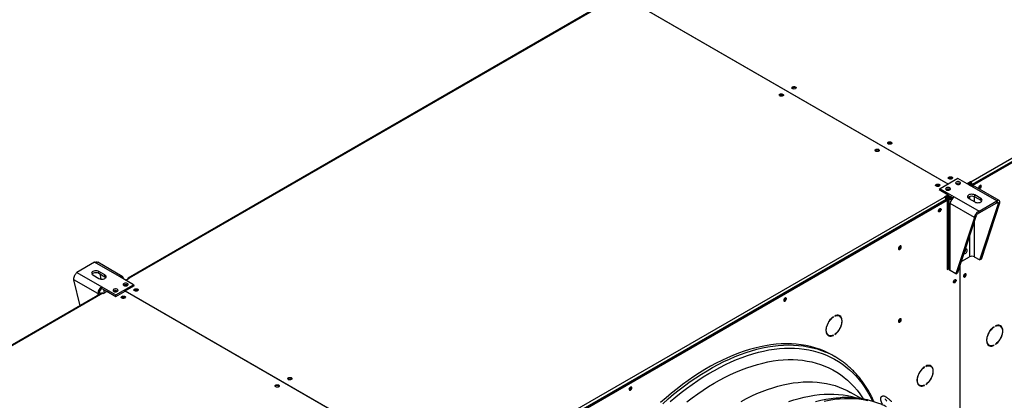
# Model space of a CAD drawing. Units: millimetres. Extents: x 5 to 416, y 3 to 291.
# Drawn here: x 219 to 247, y 57 to 67 of the extents above; entities that cross this region are included whole.
import ezdxf

# ---------------------------------------------------------------- set-up
doc = ezdxf.new("R2010")
doc.units = ezdxf.units.MM

msp = doc.modelspace()

# ---------------------------------------------------------------- linework, layer by layer
at = {"color": 7, "linetype": 'Continuous', "lineweight": 25}
for p, q in [((246.154, 62.739), (259.561, 70.478)), ((246.182, 62.649), (259.617, 70.405)), ((259.603, 70.405), (246.197, 62.665)), ((246.204, 62.637), (259.639, 70.392)), ((235.928, 67.779), (222.521, 60.039)), ((235.958, 67.776), (222.551, 60.036)), ((245.521, 62.675), (236.576, 67.839)), ((236.583, 67.843), (245.528, 62.679)), ((245.793, 62.833), (245.298, 62.547)), ((246.187, 62.606), (245.793, 62.833)), ((246.151, 62.74), (246.052, 62.683)), ((246.151, 62.716), (246.073, 62.671)), ((246.144, 62.704), (246.08, 62.667)), ((246.137, 62.708), (246.144, 62.704)), ((246.144, 62.671), (246.144, 62.704)), ((246.154, 62.739), (246.151, 62.74)), ((246.151, 62.716), (246.151, 62.74)), ((246.154, 62.714), (246.151, 62.716)), ((246.154, 62.714), (246.154, 62.739)), ((245.298, 62.539), (245.27, 62.522)), ((245.27, 62.522), (245.522, 62.377)), ((245.298, 62.514), (245.291, 62.51)), ((245.298, 62.547), (245.692, 62.32)), ((245.298, 62.506), (245.298, 62.547)), ((246.109, 62.651), (246.144, 62.671)), ((246.129, 62.639), (246.154, 62.654)), ((246.154, 62.654), (246.182, 62.637)), ((246.182, 62.637), (246.157, 62.623)), ((246.175, 62.677), (246.197, 62.665)), ((246.175, 62.641), (246.175, 62.677)), ((246.182, 62.649), (246.204, 62.637)), ((246.182, 62.608), (246.182, 62.649)), ((246.182, 62.637), (246.182, 62.608)), ((246.882, 62.204), (246.187, 62.606)), ((246.197, 62.657), (246.197, 62.665)), ((246.204, 62.614), (246.204, 62.637)), ((246.95, 62.218), (246.265, 62.613)), ((246.431, 62.629), (246.429, 62.643)), ((232.012, 54.575), (245.419, 62.314)), ((232.04, 54.485), (245.475, 62.241)), ((245.461, 62.241), (232.054, 54.501)), ((232.061, 54.473), (245.496, 62.228)), ((245.522, 62.377), (245.416, 62.316)), ((245.416, 62.316), (245.419, 62.314)), ((245.522, 62.352), (245.434, 62.302)), ((245.461, 62.241), (245.461, 62.232)), ((245.475, 62.241), (245.496, 62.228)), ((245.543, 62.357), (245.494, 62.328)), ((245.494, 62.295), (245.571, 62.34)), ((245.494, 62.328), (245.494, 62.295)), ((245.496, 62.228), (245.496, 60.277)), ((245.504, 62.278), (245.591, 62.329)), ((245.532, 62.262), (245.504, 62.278)), ((245.522, 62.352), (245.522, 62.377)), ((245.522, 62.369), (245.655, 62.292)), ((245.62, 62.312), (245.532, 62.262)), ((245.536, 62.192), (245.536, 60.311)), ((245.649, 62.295), (245.581, 62.256)), ((245.692, 62.32), (246.387, 61.918)), ((246.098, 62.273), (246.267, 62.175)), ((246.437, 62.273), (246.267, 62.371)), ((246.267, 62.322), (246.267, 62.371)), ((246.267, 62.322), (246.437, 62.224)), ((246.387, 61.918), (246.882, 62.204)), ((246.387, 61.869), (246.882, 62.155)), ((246.437, 62.224), (246.437, 62.273)), ((246.452, 60.571), (246.971, 62.153)), ((246.882, 62.155), (246.882, 62.204)), ((246.929, 62.128), (246.971, 62.153)), ((246.256, 61.74), (245.581, 62.129)), ((245.581, 60.247), (245.581, 62.129)), ((246.387, 61.869), (246.387, 61.918)), ((246.41, 60.546), (246.929, 62.128)), ((246.256, 61.74), (245.737, 60.158)), ((246.298, 61.764), (245.779, 60.182)), ((246.298, 61.764), (246.256, 61.74)), ((221.582, 60.481), (221.087, 60.195)), ((222.278, 60.08), (221.582, 60.481)), ((222.356, 60.087), (221.671, 60.483)), ((245.884, 60.5), (246.119, 60.636)), ((245.89, 60.52), (245.904, 60.512)), ((245.904, 60.512), (246.119, 60.636)), ((245.904, 60.562), (245.904, 60.512)), ((246.254, 60.636), (246.41, 60.546)), ((246.452, 60.571), (246.41, 60.546)), ((221.872, 60.126), (221.702, 60.224)), ((221.702, 60.175), (221.702, 60.224)), ((245.496, 60.301), (245.536, 60.324)), ((245.496, 60.277), (245.537, 60.3)), ((245.737, 60.158), (245.581, 60.247)), ((245.846, 60.387), (245.846, 52.975)), ((245.854, 52.979), (245.854, 60.409)), ((221.673, 59.603), (220.999, 59.992)), ((221.172, 59.261), (220.999, 59.992)), ((221.087, 60.195), (221.783, 59.794)), ((221.533, 60.126), (221.702, 60.028)), ((221.702, 60.175), (221.872, 60.077)), ((221.724, 60.163), (221.76, 60.01)), ((221.872, 60.077), (221.872, 60.126)), ((222.671, 59.853), (222.278, 60.08)), ((222.455, 59.978), (222.554, 60.035)), ((222.508, 60.012), (222.508, 60.009)), ((222.554, 60.035), (222.551, 60.036)), ((245.737, 60.158), (245.779, 60.182)), ((246.007, 60.147), (246.005, 60.161)), ((221.783, 59.794), (222.176, 59.567)), ((221.783, 59.745), (221.783, 59.794)), ((221.783, 59.745), (221.917, 59.667)), ((221.818, 59.61), (221.924, 59.671)), ((221.829, 59.718), (221.851, 59.629)), ((221.924, 59.671), (222.176, 59.526)), ((222.176, 59.567), (222.671, 59.853)), ((222.176, 59.526), (222.434, 59.675)), ((222.219, 59.673), (222.225, 59.669)), ((231.379, 54.511), (222.434, 59.675)), ((222.441, 59.679), (222.699, 59.828)), ((222.441, 59.679), (231.386, 54.515)), ((222.441, 59.671), (222.441, 59.679)), ((222.502, 59.836), (222.508, 59.832)), ((222.671, 59.812), (222.671, 59.853)), ((222.699, 59.828), (222.671, 59.844)), ((222.678, 59.816), (222.671, 59.82)), ((221.785, 59.615), (208.379, 51.875)), ((221.815, 59.612), (208.409, 51.872)), ((221.715, 59.627), (221.673, 59.603)), ((221.815, 59.612), (221.818, 59.61)), ((222.176, 59.526), (222.176, 59.567)), ((242.294, 58.947), (242.301, 58.944)), ((242.301, 58.944), (242.301, 58.952)), ((242.339, 58.973), (242.339, 58.965)), ((242.475, 58.971), (242.453, 58.983)), ((246.801, 58.668), (246.807, 58.665)), ((246.807, 58.665), (246.807, 58.673)), ((246.845, 58.694), (246.845, 58.686)), ((246.981, 58.692), (246.96, 58.704)), ((242.143, 58.446), (242.165, 58.434)), ((242.293, 58.435), (242.301, 58.431)), ((242.301, 58.431), (242.301, 58.439)), ((242.339, 58.461), (242.339, 58.453)), ((246.65, 58.167), (246.671, 58.155)), ((246.799, 58.156), (246.807, 58.152)), ((246.807, 58.152), (246.807, 58.16)), ((246.845, 58.182), (246.845, 58.174)), ((242.346, 57.832), (242.289, 57.865)), ((244.849, 57.542), (244.855, 57.538)), ((244.855, 57.538), (244.855, 57.546)), ((244.893, 57.568), (244.893, 57.56)), ((245.029, 57.565), (245.008, 57.577)), ((236.626, 56.969), (236.624, 56.983)), ((244.698, 57.04), (244.719, 57.028)), ((244.847, 57.03), (244.855, 57.025)), ((244.855, 57.025), (244.855, 57.033)), ((244.893, 57.055), (244.893, 57.047)), ((243.099, 56.647), (242.783, 56.829))]:
    msp.add_line(p, q, dxfattribs=at)
at = {"color": 8, "linetype": 'Continuous', "lineweight": 25}
for p, q in [((245.487, 62.332), (245.494, 62.328)), ((245.532, 62.262), (245.532, 60.322)), ((245.614, 62.237), (245.581, 62.256)), ((246.119, 62.332), (246.119, 62.261)), ((246.254, 62.329), (246.254, 62.183)), ((246.882, 62.155), (246.929, 62.128)), ((246.254, 61.632), (246.254, 60.636)), ((246.119, 61.217), (246.119, 60.636)), ((222.511, 60.01), (222.508, 60.012)), ((222.551, 60.033), (222.551, 60.036)), ((221.673, 59.603), (221.673, 59.55))]:
    msp.add_line(p, q, dxfattribs=at)
at = {"color": 7, "linetype": 'Continuous', "lineweight": 25, "flags": 128}
for points in [[(240.801, 65.2), (240.818, 65.207), (240.838, 65.21), (240.859, 65.209), (240.878, 65.204), (240.893, 65.196), (240.902, 65.185), (240.903, 65.173), (240.898, 65.161), (240.886, 65.151), (240.869, 65.144), (240.849, 65.141), (240.828, 65.142), (240.809, 65.147), (240.795, 65.156), (240.786, 65.167), (240.784, 65.179), (240.789, 65.19), (240.801, 65.2)], [(240.788, 65.163), (240.789, 65.166), (240.801, 65.176)], [(241.24, 65.355), (241.223, 65.348), (241.202, 65.345), (241.182, 65.346), (241.163, 65.351), (241.148, 65.36), (241.139, 65.371), (241.137, 65.383), (241.143, 65.394), (241.155, 65.404), (241.172, 65.411), (241.192, 65.414), (241.213, 65.413), (241.232, 65.408), (241.246, 65.4), (241.255, 65.389), (241.257, 65.377), (241.252, 65.365), (241.24, 65.355)], [(243.842, 63.853), (243.859, 63.86), (243.879, 63.863), (243.9, 63.862), (243.919, 63.857), (243.933, 63.848), (243.942, 63.838), (243.944, 63.826), (243.939, 63.814), (243.927, 63.804), (243.91, 63.797), (243.89, 63.794), (243.869, 63.795), (243.85, 63.8), (243.835, 63.809), (243.826, 63.82), (243.825, 63.832), (243.83, 63.843), (243.842, 63.853)], [(243.828, 63.816), (243.83, 63.819), (243.842, 63.829)], [(243.573, 63.6), (243.556, 63.593), (243.536, 63.59), (243.515, 63.591), (243.496, 63.596), (243.482, 63.605), (243.473, 63.615), (243.471, 63.627), (243.476, 63.639), (243.488, 63.649), (243.505, 63.656), (243.525, 63.659), (243.546, 63.658), (243.565, 63.653), (243.58, 63.644), (243.589, 63.633), (243.59, 63.621), (243.585, 63.61), (243.573, 63.6)], [(245.624, 62.824), (245.607, 62.817), (245.587, 62.814), (245.566, 62.815), (245.547, 62.82), (245.532, 62.829), (245.523, 62.84), (245.522, 62.852), (245.527, 62.864), (245.539, 62.873), (245.556, 62.88), (245.576, 62.883), (245.597, 62.882), (245.616, 62.877), (245.63, 62.869), (245.639, 62.858), (245.641, 62.846), (245.636, 62.834), (245.624, 62.824)], [(245.617, 62.845), (245.6, 62.851), (245.581, 62.853), (245.562, 62.851), (245.546, 62.845), (245.535, 62.835), (245.532, 62.829)], [(245.631, 62.829), (245.628, 62.835), (245.617, 62.845)], [(245.85, 62.735), (245.831, 62.742), (245.809, 62.746), (245.786, 62.746), (245.765, 62.741), (245.747, 62.732), (245.735, 62.721), (245.731, 62.708), (245.733, 62.694), (245.744, 62.683), (245.76, 62.673), (245.781, 62.667), (245.803, 62.666), (245.826, 62.668), (245.846, 62.675), (245.861, 62.685), (245.869, 62.698), (245.87, 62.711), (245.863, 62.724), (245.85, 62.735)], [(245.185, 62.669), (245.202, 62.676), (245.223, 62.679), (245.243, 62.678), (245.262, 62.673), (245.277, 62.665), (245.286, 62.654), (245.288, 62.642), (245.282, 62.63), (245.27, 62.62), (245.253, 62.613), (245.233, 62.61), (245.212, 62.611), (245.193, 62.616), (245.179, 62.625), (245.17, 62.636), (245.168, 62.648), (245.173, 62.659), (245.185, 62.669)], [(245.172, 62.633), (245.173, 62.635), (245.185, 62.645)], [(245.277, 62.625), (245.274, 62.631), (245.263, 62.641), (245.247, 62.647), (245.228, 62.649), (245.209, 62.647), (245.192, 62.641), (245.182, 62.631), (245.178, 62.625)], [(245.567, 62.571), (245.548, 62.579), (245.526, 62.583), (245.503, 62.582), (245.482, 62.577), (245.464, 62.569), (245.452, 62.557), (245.448, 62.544), (245.451, 62.531), (245.461, 62.519), (245.477, 62.51), (245.498, 62.504), (245.521, 62.502), (245.543, 62.505), (245.563, 62.512), (245.578, 62.522), (245.586, 62.534), (245.587, 62.548), (245.581, 62.56), (245.567, 62.571)], [(246.452, 62.617), (246.45, 62.631), (246.443, 62.64), (246.432, 62.643), (246.419, 62.64), (246.406, 62.631), (246.394, 62.617), (246.384, 62.6), (246.38, 62.583), (246.38, 62.567), (246.384, 62.555), (246.394, 62.549), (246.406, 62.549), (246.419, 62.555), (246.432, 62.567), (246.443, 62.583), (246.45, 62.6), (246.452, 62.617)], [(246.267, 62.371), (246.242, 62.382), (246.213, 62.389), (246.182, 62.392), (246.151, 62.389), (246.122, 62.382), (246.098, 62.371), (246.078, 62.357), (246.066, 62.34), (246.062, 62.322), (246.066, 62.304), (246.078, 62.288), (246.098, 62.273)], [(246.07, 62.298), (246.078, 62.308), (246.098, 62.322), (246.122, 62.333), (246.151, 62.34), (246.182, 62.343), (246.213, 62.34), (246.242, 62.333), (246.267, 62.322)], [(246.267, 62.175), (246.292, 62.164), (246.321, 62.157), (246.352, 62.155), (246.383, 62.157), (246.412, 62.164), (246.437, 62.175), (246.456, 62.19), (246.468, 62.206), (246.472, 62.224), (246.468, 62.242), (246.456, 62.259), (246.437, 62.273)], [(246.437, 62.224), (246.456, 62.21), (246.464, 62.2)], [(245.248, 61.921), (245.25, 61.938), (245.257, 61.956), (245.268, 61.971), (245.281, 61.983), (245.294, 61.989), (245.307, 61.989), (245.316, 61.983), (245.32, 61.971), (245.32, 61.956), (245.316, 61.938), (245.307, 61.922), (245.294, 61.908), (245.281, 61.898), (245.268, 61.895), (245.257, 61.898), (245.25, 61.907), (245.248, 61.921)], [(244.128, 60.867), (244.131, 60.852), (244.138, 60.843), (244.15, 60.839), (244.164, 60.843), (244.178, 60.852), (244.191, 60.867), (244.2, 60.885), (244.205, 60.903), (244.205, 60.92), (244.2, 60.932), (244.191, 60.939), (244.178, 60.939), (244.164, 60.932), (244.15, 60.92), (244.138, 60.903), (244.131, 60.885), (244.128, 60.867)], [(245.962, 60.739), (245.963, 60.738), (245.973, 60.729), (245.986, 60.726), (246.002, 60.731), (246.018, 60.742), (246.033, 60.758), (246.045, 60.777), (246.053, 60.798), (246.056, 60.819)], [(246.056, 60.819), (246.053, 60.836), (246.045, 60.848), (246.033, 60.853), (246.018, 60.852), (246.002, 60.845), (245.995, 60.839)], [(221.702, 60.224), (221.678, 60.235), (221.649, 60.242), (221.618, 60.244), (221.587, 60.242), (221.558, 60.235), (221.533, 60.224), (221.514, 60.21), (221.502, 60.193), (221.498, 60.175), (221.502, 60.157), (221.514, 60.14), (221.533, 60.126)], [(221.505, 60.151), (221.514, 60.161), (221.533, 60.175), (221.558, 60.186), (221.587, 60.193), (221.618, 60.195), (221.649, 60.193), (221.678, 60.186), (221.702, 60.175)], [(221.702, 60.028), (221.727, 60.017), (221.756, 60.01), (221.787, 60.008), (221.818, 60.01), (221.847, 60.017), (221.872, 60.028), (221.891, 60.042), (221.903, 60.059), (221.907, 60.077), (221.903, 60.095), (221.891, 60.112), (221.872, 60.126)], [(221.872, 60.077), (221.891, 60.063), (221.9, 60.053)], [(245.672, 59.929), (245.674, 59.946), (245.681, 59.963), (245.692, 59.979), (245.705, 59.991), (245.719, 59.997), (245.731, 59.997), (245.74, 59.991), (245.745, 59.979), (245.745, 59.963), (245.74, 59.946), (245.731, 59.929), (245.719, 59.915), (245.705, 59.906), (245.692, 59.903), (245.681, 59.906), (245.674, 59.915), (245.672, 59.929)], [(246.028, 60.135), (246.026, 60.149), (246.019, 60.158), (246.008, 60.161), (245.995, 60.158), (245.981, 60.149), (245.969, 60.135), (245.96, 60.118), (245.955, 60.1), (245.955, 60.085), (245.96, 60.073), (245.969, 60.067), (245.981, 60.067), (245.995, 60.073), (246.008, 60.085), (246.019, 60.101), (246.026, 60.118), (246.028, 60.135)], [(245.96, 60.117), (245.967, 60.128), (245.972, 60.139)], [(222.12, 59.665), (222.138, 59.657), (222.161, 59.653), (222.184, 59.654), (222.205, 59.659), (222.223, 59.667), (222.234, 59.679), (222.239, 59.692), (222.236, 59.705), (222.226, 59.717), (222.21, 59.726), (222.189, 59.732), (222.166, 59.734), (222.144, 59.731), (222.124, 59.724), (222.109, 59.714), (222.101, 59.702), (222.1, 59.688), (222.106, 59.676), (222.12, 59.665)], [(222.403, 59.828), (222.421, 59.82), (222.443, 59.817), (222.466, 59.817), (222.488, 59.822), (222.505, 59.831), (222.517, 59.842), (222.522, 59.855), (222.519, 59.868), (222.509, 59.88), (222.493, 59.89), (222.472, 59.895), (222.449, 59.897), (222.427, 59.894), (222.407, 59.887), (222.392, 59.877), (222.384, 59.865), (222.383, 59.852), (222.389, 59.839), (222.403, 59.828)], [(222.699, 59.73), (222.716, 59.737), (222.737, 59.74), (222.757, 59.739), (222.776, 59.734), (222.791, 59.726), (222.8, 59.715), (222.802, 59.703), (222.796, 59.691), (222.784, 59.681), (222.767, 59.674), (222.747, 59.671), (222.726, 59.672), (222.707, 59.677), (222.693, 59.686), (222.684, 59.697), (222.682, 59.709), (222.687, 59.72), (222.699, 59.73)], [(222.686, 59.693), (222.687, 59.696), (222.699, 59.706)], [(222.791, 59.686), (222.788, 59.692), (222.777, 59.702), (222.761, 59.708), (222.742, 59.71), (222.723, 59.708), (222.706, 59.702), (222.696, 59.692), (222.692, 59.686)], [(221.812, 59.614), (221.82, 59.615), (221.835, 59.62)], [(222.431, 59.477), (222.414, 59.47), (222.393, 59.467), (222.373, 59.468), (222.354, 59.473), (222.339, 59.482), (222.33, 59.493), (222.328, 59.505), (222.334, 59.516), (222.346, 59.526), (222.363, 59.533), (222.383, 59.536), (222.404, 59.535), (222.423, 59.53), (222.437, 59.521), (222.446, 59.511), (222.448, 59.499), (222.443, 59.487), (222.431, 59.477)], [(222.424, 59.498), (222.407, 59.504), (222.388, 59.506), (222.369, 59.504), (222.353, 59.498), (222.342, 59.488), (222.339, 59.482)], [(222.438, 59.482), (222.434, 59.488), (222.424, 59.498)], [(240.911, 59.418), (240.913, 59.404), (240.92, 59.395), (240.931, 59.392), (240.944, 59.395), (240.957, 59.404), (240.97, 59.418), (240.979, 59.435), (240.984, 59.452), (240.984, 59.468), (240.979, 59.479), (240.97, 59.486), (240.957, 59.486), (240.944, 59.479), (240.931, 59.468), (240.92, 59.452), (240.913, 59.435), (240.911, 59.418)], [(242.301, 58.952), (242.268, 58.926), (242.236, 58.896), (242.205, 58.862), (242.178, 58.824), (242.153, 58.783), (242.132, 58.74), (242.116, 58.697), (242.103, 58.654), (242.096, 58.612), (242.093, 58.572), (242.096, 58.534), (242.103, 58.501), (242.116, 58.472), (242.132, 58.448), (242.153, 58.429), (242.178, 58.417), (242.205, 58.411), (242.236, 58.411), (242.268, 58.418), (242.301, 58.431)], [(242.301, 58.439), (242.267, 58.426), (242.235, 58.42), (242.204, 58.42), (242.177, 58.428), (242.152, 58.442), (242.132, 58.462), (242.117, 58.489), (242.106, 58.52), (242.101, 58.556), (242.101, 58.596), (242.106, 58.638), (242.117, 58.682), (242.132, 58.726), (242.152, 58.769), (242.177, 58.811), (242.204, 58.851), (242.235, 58.886), (242.267, 58.918), (242.301, 58.944)], [(242.339, 58.453), (242.372, 58.478), (242.404, 58.508), (242.434, 58.543), (242.462, 58.581), (242.486, 58.621), (242.507, 58.664), (242.524, 58.707), (242.536, 58.75), (242.543, 58.793), (242.546, 58.833), (242.543, 58.87), (242.536, 58.904), (242.524, 58.933), (242.507, 58.957), (242.486, 58.975), (242.462, 58.988), (242.434, 58.994), (242.404, 58.993), (242.372, 58.987), (242.339, 58.973)], [(242.339, 58.965), (242.372, 58.978), (242.405, 58.985), (242.435, 58.984), (242.463, 58.977), (242.487, 58.962), (242.507, 58.942), (242.522, 58.916), (242.533, 58.884), (242.538, 58.848), (242.538, 58.809), (242.533, 58.766), (242.522, 58.723), (242.507, 58.679), (242.487, 58.635), (242.463, 58.593), (242.435, 58.554), (242.405, 58.518), (242.372, 58.487), (242.339, 58.461)], [(242.425, 58.994), (242.442, 58.989), (242.453, 58.983)], [(242.499, 58.952), (242.486, 58.969), (242.469, 58.985)], [(244.128, 58.826), (244.131, 58.811), (244.138, 58.801), (244.15, 58.798), (244.164, 58.801), (244.178, 58.811), (244.191, 58.826), (244.2, 58.843), (244.205, 58.862), (244.205, 58.878), (244.2, 58.891), (244.191, 58.897), (244.178, 58.897), (244.164, 58.891), (244.15, 58.878), (244.138, 58.862), (244.131, 58.843), (244.128, 58.826)], [(246.807, 58.673), (246.774, 58.647), (246.742, 58.617), (246.712, 58.583), (246.684, 58.545), (246.659, 58.504), (246.638, 58.461), (246.622, 58.418), (246.61, 58.375), (246.602, 58.333), (246.6, 58.293), (246.602, 58.255), (246.61, 58.222), (246.622, 58.193), (246.638, 58.169), (246.659, 58.15), (246.684, 58.138), (246.712, 58.132), (246.742, 58.132), (246.774, 58.139), (246.807, 58.152)], [(246.807, 58.16), (246.773, 58.147), (246.741, 58.141), (246.71, 58.141), (246.683, 58.149), (246.659, 58.163), (246.639, 58.183), (246.623, 58.21), (246.613, 58.241), (246.607, 58.277), (246.607, 58.317), (246.613, 58.359), (246.623, 58.403), (246.639, 58.447), (246.659, 58.49), (246.683, 58.532), (246.71, 58.572), (246.741, 58.607), (246.773, 58.639), (246.807, 58.665)], [(246.845, 58.174), (246.878, 58.199), (246.91, 58.229), (246.94, 58.264), (246.968, 58.302), (246.992, 58.342), (247.013, 58.385), (247.03, 58.428), (247.042, 58.471), (247.05, 58.514), (247.052, 58.554), (247.05, 58.591), (247.042, 58.625), (247.03, 58.654), (247.013, 58.678), (246.992, 58.696), (246.968, 58.709), (246.94, 58.715), (246.91, 58.714), (246.878, 58.708), (246.845, 58.694)], [(246.845, 58.686), (246.878, 58.699), (246.911, 58.706), (246.941, 58.705), (246.969, 58.698), (246.993, 58.683), (247.013, 58.663), (247.029, 58.637), (247.039, 58.605), (247.044, 58.569), (247.044, 58.53), (247.039, 58.487), (247.029, 58.444), (247.013, 58.4), (246.993, 58.356), (246.969, 58.314), (246.941, 58.275), (246.911, 58.239), (246.878, 58.208), (246.845, 58.182)], [(246.931, 58.715), (246.948, 58.71), (246.96, 58.704)], [(247.005, 58.673), (246.992, 58.69), (246.975, 58.706)], [(242.143, 58.446), (242.131, 58.454), (242.119, 58.465)], [(242.289, 57.865), (242.261, 57.881), (242.147, 57.941), (242.03, 57.994), (241.909, 58.041), (241.785, 58.082), (241.658, 58.117), (241.529, 58.145), (241.396, 58.167), (241.261, 58.182), (241.123, 58.191), (240.983, 58.194), (240.841, 58.19), (240.697, 58.18), (240.551, 58.163), (240.402, 58.14), (240.253, 58.11), (240.102, 58.074), (239.949, 58.032), (239.796, 57.983), (239.641, 57.928), (239.485, 57.867), (239.329, 57.8), (239.172, 57.727), (239.015, 57.647), (238.858, 57.562), (238.7, 57.471), (238.543, 57.375), (238.386, 57.272), (238.229, 57.165), (238.073, 57.051), (237.917, 56.933), (237.762, 56.809), (237.609, 56.68), (237.456, 56.547)], [(246.65, 58.167), (246.637, 58.175), (246.625, 58.186)], [(244.855, 57.546), (244.822, 57.521), (244.79, 57.491), (244.76, 57.456), (244.732, 57.418), (244.708, 57.377), (244.687, 57.335), (244.67, 57.291), (244.658, 57.248), (244.65, 57.206), (244.648, 57.166), (244.65, 57.129), (244.658, 57.095), (244.67, 57.066), (244.687, 57.042), (244.708, 57.024), (244.732, 57.011), (244.76, 57.005), (244.79, 57.005), (244.822, 57.012), (244.855, 57.025)], [(244.855, 57.033), (244.822, 57.02), (244.789, 57.014), (244.759, 57.015), (244.731, 57.022), (244.707, 57.036), (244.687, 57.057), (244.672, 57.083), (244.661, 57.115), (244.656, 57.151), (244.656, 57.19), (244.661, 57.232), (244.672, 57.276), (244.687, 57.32), (244.707, 57.364), (244.731, 57.406), (244.759, 57.445), (244.789, 57.481), (244.822, 57.512), (244.855, 57.538)], [(244.893, 57.047), (244.926, 57.072), (244.958, 57.103), (244.989, 57.137), (245.016, 57.175), (245.041, 57.216), (245.062, 57.258), (245.078, 57.302), (245.091, 57.345), (245.098, 57.387), (245.1, 57.427), (245.098, 57.464), (245.091, 57.498), (245.078, 57.527), (245.062, 57.551), (245.041, 57.57), (245.016, 57.582), (244.989, 57.588), (244.958, 57.588), (244.926, 57.581), (244.893, 57.568)], [(244.893, 57.56), (244.927, 57.573), (244.959, 57.579), (244.99, 57.578), (245.017, 57.571), (245.041, 57.557), (245.061, 57.536), (245.077, 57.51), (245.087, 57.478), (245.093, 57.442), (245.093, 57.403), (245.087, 57.361), (245.077, 57.317), (245.061, 57.273), (245.041, 57.229), (245.017, 57.187), (244.99, 57.148), (244.959, 57.112), (244.927, 57.081), (244.893, 57.055)], [(244.979, 57.589), (244.996, 57.583), (245.008, 57.577)], [(245.053, 57.546), (245.04, 57.563), (245.023, 57.579)], [(227.098, 57.191), (227.08, 57.184), (227.06, 57.181), (227.04, 57.182), (227.021, 57.187), (227.006, 57.196), (226.997, 57.207), (226.995, 57.219), (227.001, 57.23), (227.013, 57.24), (227.03, 57.247), (227.05, 57.25), (227.071, 57.249), (227.09, 57.244), (227.104, 57.236), (227.113, 57.225), (227.115, 57.213), (227.11, 57.201), (227.098, 57.191)], [(226.659, 57.036), (226.676, 57.043), (226.696, 57.046), (226.717, 57.045), (226.736, 57.04), (226.751, 57.031), (226.76, 57.021), (226.761, 57.009), (226.756, 56.997), (226.744, 56.987), (226.727, 56.98), (226.707, 56.977), (226.686, 56.978), (226.667, 56.983), (226.652, 56.992), (226.644, 57.003), (226.642, 57.015), (226.647, 57.026), (226.659, 57.036)], [(226.645, 56.999), (226.647, 57.002), (226.659, 57.012)], [(236.647, 56.957), (236.645, 56.97), (236.638, 56.98), (236.627, 56.983), (236.614, 56.98), (236.6, 56.97), (236.588, 56.956), (236.579, 56.94), (236.574, 56.922), (236.574, 56.907), (236.579, 56.895), (236.588, 56.889), (236.6, 56.889), (236.614, 56.895), (236.627, 56.907), (236.638, 56.922), (236.645, 56.94), (236.647, 56.957)], [(244.698, 57.04), (244.686, 57.049), (244.674, 57.059)], [(242.296, 56.665), (242.375, 56.673), (242.488, 56.681)]]:
    msp.add_lwpolyline(points, dxfattribs=at)
at = {"color": 8, "linetype": 'Continuous', "lineweight": 25, "flags": 128}
for points in [[(237.514, 56.513), (237.666, 56.647), (237.82, 56.776), (237.975, 56.9), (238.13, 57.018), (238.287, 57.131), (238.443, 57.239), (238.601, 57.341), (238.758, 57.438), (238.915, 57.529), (239.073, 57.614), (239.23, 57.693), (239.387, 57.767), (239.543, 57.834), (239.699, 57.895), (239.853, 57.95), (240.007, 57.998), (240.159, 58.041), (240.311, 58.077), (240.46, 58.106), (240.608, 58.129), (240.754, 58.146), (240.899, 58.157), (241.041, 58.161), (241.181, 58.158), (241.319, 58.149), (241.454, 58.134), (241.586, 58.112), (241.716, 58.084), (241.843, 58.049), (241.967, 58.008), (242.087, 57.961), (242.091, 57.959)], [(237.726, 56.574), (237.879, 56.701), (238.032, 56.824), (238.186, 56.941), (238.341, 57.054), (238.496, 57.16), (238.652, 57.262), (238.808, 57.358), (238.964, 57.448), (239.12, 57.532), (239.276, 57.611), (239.431, 57.683), (239.586, 57.75), (239.74, 57.81), (239.893, 57.865), (240.046, 57.913), (240.197, 57.955), (240.346, 57.99), (240.495, 58.02), (240.641, 58.043), (240.786, 58.059), (240.929, 58.07), (241.07, 58.074), (241.209, 58.071), (241.345, 58.062), (241.479, 58.047), (241.611, 58.025), (241.739, 57.997), (241.865, 57.963), (241.987, 57.922), (242.107, 57.876), (242.223, 57.822), (242.336, 57.763), (242.446, 57.698), (242.552, 57.627), (242.654, 57.55), (242.752, 57.467), (242.847, 57.378), (242.937, 57.283), (243.024, 57.183), (243.106, 57.077), (243.184, 56.966), (243.258, 56.85), (243.327, 56.729), (243.392, 56.602)], [(238.192, 56.565), (238.344, 56.68), (238.496, 56.789), (238.649, 56.894), (238.802, 56.992), (238.956, 57.085), (239.109, 57.172), (239.263, 57.254), (239.416, 57.329), (239.568, 57.398), (239.72, 57.462), (239.872, 57.519), (240.022, 57.57), (240.171, 57.615), (240.319, 57.653), (240.466, 57.685), (240.611, 57.711), (240.754, 57.73), (240.896, 57.743), (241.035, 57.749), (241.173, 57.749), (241.308, 57.743), (241.44, 57.73), (241.57, 57.71), (241.697, 57.685), (241.822, 57.652), (241.943, 57.614), (242.061, 57.569), (242.176, 57.518), (242.288, 57.461), (242.396, 57.397), (242.5, 57.328), (242.601, 57.252), (242.698, 57.171), (242.791, 57.083), (242.88, 56.99), (242.965, 56.891), (243.046, 56.787), (243.122, 56.678), (243.147, 56.64)], [(239.711, 56.577), (239.861, 56.656), (240.01, 56.729), (240.159, 56.797), (240.307, 56.858), (240.454, 56.913), (240.601, 56.962), (240.746, 57.004), (240.891, 57.041), (241.033, 57.071), (241.174, 57.095), (241.314, 57.112), (241.451, 57.123), (241.587, 57.127), (241.72, 57.125), (241.851, 57.117), (241.979, 57.102), (242.105, 57.081), (242.228, 57.053), (242.348, 57.019), (242.465, 56.979), (242.579, 56.933), (242.69, 56.88), (242.783, 56.829)], [(241.049, 56.57), (241.195, 56.619), (241.341, 56.661), (241.485, 56.698), (241.628, 56.728), (241.769, 56.751), (241.908, 56.769), (242.046, 56.78), (242.181, 56.784), (242.314, 56.782), (242.445, 56.774), (242.574, 56.759), (242.7, 56.738), (242.823, 56.71), (242.943, 56.676), (242.969, 56.668)], [(241.804, 56.575), (241.949, 56.609), (242.093, 56.637), (242.235, 56.658), (242.296, 56.665)], [(242.043, 56.585), (242.187, 56.613), (242.33, 56.635), (242.47, 56.65), (242.609, 56.659), (242.746, 56.661), (242.88, 56.657), (243.012, 56.646), (243.141, 56.629), (243.268, 56.605)]]:
    msp.add_lwpolyline(points, dxfattribs=at)
at = {"color": 7, "linetype": 'Continuous', "lineweight": 25}
for centre, radius, start, end in [((240.843, 65.107), 0.08, 44.5255, 121.3099), ((241.197, 65.314), 0.0776, 43.7002, 136.2998), ((243.883, 63.76), 0.08, 44.5255, 121.3099), ((243.531, 63.559), 0.0776, 43.7002, 136.2998), ((245.581, 62.783), 0.0776, 43.7002, 136.2998), ((245.581, 62.739), 0.0817, 73.0378, 106.9622), ((245.801, 62.598), 0.101, 56.3741, 123.6259), ((245.801, 62.599), 0.0999, 56.1501, 123.8499), ((246.104, 62.661), 0.0922, 2.6055, 57.3945), ((246.129, 62.675), 0.0461, 2.6055, 57.3945), ((245.227, 62.576), 0.08, 44.5255, 121.3099), ((245.228, 62.535), 0.0817, 73.0394, 106.9606), ((245.518, 62.435), 0.101, 56.3741, 123.6259), ((246.232, 62.542), 0.0785, 65.6929, 125.6176), ((246.328, 62.646), 0.0816, 309.0468, 350.9586), ((246.362, 62.627), 0.0695, 286.3687, 1.4614), ((246.364, 62.626), 0.0664, 285.4741, 15.1706), ((245.369, 62.236), 0.0922, 2.6055, 57.3945), ((245.606, 62.192), 0.0681, 110.7834, 249.2166), ((245.821, 62.118), 0.24, 122.6055, 177.3945), ((245.196, 61.993), 0.0821, 310.1328, 350.0084), ((245.231, 61.973), 0.0683, 285.9363, 14.0691), ((245.232, 61.973), 0.0664, 284.9792, 14.5803), ((244.113, 60.921), 0.0713, 284.5918, 15.4136), ((245.909, 60.846), 0.105, 304.9351, 2.3621), ((245.908, 60.846), 0.105, 305.5004, 1.8954), ((246.187, 60.505), 0.148, 62.6097, 117.3903), ((245.614, 60.319), 0.0785, 185.6948, 245.6253), ((222.321, 60.027), 0.0681, 350.786, 129.2033), ((222.534, 60.016), 0.0262, 50.7967, 189.214), ((245.656, 59.981), 0.0683, 285.9363, 14.0691), ((245.658, 59.98), 0.0645, 284.1345, 15.8709), ((245.94, 60.143), 0.0648, 284.69, 15.614), ((245.938, 60.145), 0.0695, 286.3687, 1.4614), ((221.912, 59.592), 0.24, 122.6055, 177.3945), ((221.863, 59.621), 0.148, 122.6055, 177.3945), ((222.169, 59.584), 0.101, 60.91, 123.5311), ((222.169, 59.586), 0.0999, 56.0457, 123.8439), ((222.452, 59.748), 0.101, 60.91, 123.5311), ((222.452, 59.749), 0.1, 56.2685, 123.6211), ((222.741, 59.637), 0.08, 44.5255, 121.3099), ((222.742, 59.596), 0.0817, 73.0378, 106.9622), ((221.769, 59.777), 0.199, 241.0634, 258.263), ((221.78, 59.748), 0.137, 241.9028, 269.6305), ((221.798, 59.587), 0.0302, 54.3824, 114.3071), ((222.388, 59.436), 0.0776, 43.7002, 136.2998), ((222.388, 59.392), 0.0817, 73.0376, 106.9624), ((240.86, 59.49), 0.0816, 309.0461, 350.9593), ((240.895, 59.469), 0.068, 285.6899, 14.3154), ((240.896, 59.469), 0.0663, 285.0232, 15.0956), ((244.113, 58.879), 0.0713, 284.5918, 15.4136), ((242.196, 58.541), 0.118, 246.9578, 268.8146), ((246.702, 58.262), 0.118, 246.9579, 268.8164), ((241.173, 55.799), 2.348, 53.4903, 66.9647), ((227.055, 57.15), 0.0776, 43.7002, 136.2998), ((226.701, 56.943), 0.08, 44.5255, 121.3099), ((236.523, 56.986), 0.0816, 309.0469, 350.9585), ((236.559, 56.965), 0.0664, 285.32, 14.9905), ((236.557, 56.967), 0.0695, 286.3687, 1.4614), ((244.75, 57.135), 0.118, 246.9578, 268.8158)]:
    msp.add_arc(centre, radius, start, end, dxfattribs=at)
for points, knots in [([(245.494, 62.328), (245.486, 62.324), (245.47, 62.317), (245.453, 62.302), (245.446, 62.292), (245.444, 62.289)], [0, 0, 0, 0, 0.424375, 0.848778, 1, 1, 1, 1]), ([(245.494, 62.295), (245.489, 62.294), (245.479, 62.291), (245.466, 62.281), (245.458, 62.274), (245.455, 62.269), (245.455, 62.269)], [0, 0, 0, 0, 0.316879, 0.633758, 0.950511, 1, 1, 1, 1]), ([(245.459, 62.257), (245.459, 62.257), (245.463, 62.257), (245.473, 62.26), (245.488, 62.265), (245.498, 62.272), (245.502, 62.277), (245.504, 62.278)], [0, 0, 0, 0, 0.006457, 0.307264, 0.607952, 0.90864, 1, 1, 1, 1]), ([(245.461, 62.236), (245.463, 62.236), (245.466, 62.236), (245.468, 62.237), (245.469, 62.237)], [0, 0, 0, 0, 0.8611939, 1, 1, 1, 1]), ([(245.478, 62.239), (245.484, 62.24), (245.499, 62.243), (245.517, 62.251), (245.528, 62.259), (245.532, 62.262)], [0, 0, 0, 0, 0.27973, 0.740924, 1, 1, 1, 1]), ([(246.971, 62.153), (246.971, 62.166), (246.972, 62.191), (246.957, 62.216), (246.934, 62.225), (246.907, 62.22), (246.889, 62.208), (246.882, 62.204)], [0, 0, 0, 0, 0.216358, 0.432723, 0.649088, 0.865454, 1, 1, 1, 1]), ([(246.929, 62.128), (246.929, 62.135), (246.931, 62.15), (246.924, 62.164), (246.912, 62.17), (246.897, 62.166), (246.886, 62.158), (246.882, 62.155)], [0, 0, 0, 0, 0.201879, 0.420927, 0.63998, 0.859032, 1, 1, 1, 1]), ([(246.387, 61.918), (246.373, 61.91), (246.345, 61.895), (246.307, 61.856), (246.278, 61.812), (246.261, 61.771), (246.257, 61.748), (246.256, 61.74)], [0, 0, 0, 0, 0.216358, 0.432723, 0.649088, 0.865454, 1, 1, 1, 1]), ([(246.387, 61.869), (246.379, 61.865), (246.361, 61.857), (246.336, 61.834), (246.315, 61.808), (246.303, 61.783), (246.299, 61.769), (246.298, 61.764)], [0, 0, 0, 0, 0.201879, 0.420927, 0.63998, 0.859032, 1, 1, 1, 1]), ([(221.582, 60.481), (221.596, 60.486), (221.624, 60.495), (221.655, 60.493), (221.667, 60.483), (221.67, 60.481)], [0, 0, 0, 0, 0.4330778, 0.8661705, 1, 1, 1, 1]), ([(220.999, 59.992), (220.998, 60.008), (220.998, 60.04), (221.012, 60.092), (221.036, 60.14), (221.063, 60.175), (221.081, 60.19), (221.087, 60.195)], [0, 0, 0, 0, 0.216358, 0.432723, 0.649088, 0.865454, 1, 1, 1, 1]), ([(243.445, 56.565), (243.426, 56.605), (243.388, 56.687), (243.326, 56.806), (243.258, 56.923), (243.187, 57.035), (243.112, 57.142), (243.032, 57.244), (242.949, 57.341), (242.863, 57.433), (242.772, 57.52), (242.678, 57.602), (242.612, 57.656), (242.576, 57.681), (242.574, 57.682)], [0, 0, 0, 0, 0.08674, 0.177757, 0.268713, 0.359601, 0.450417, 0.541158, 0.631821, 0.722408, 0.812923, 0.903371, 0.99376, 1, 1, 1, 1]), ([(243.791, 56.426), (243.777, 56.433), (243.728, 56.458), (243.638, 56.496), (243.524, 56.54), (243.406, 56.578), (243.286, 56.611), (243.163, 56.637), (243.037, 56.658), (242.91, 56.673), (242.78, 56.682), (242.647, 56.685), (242.551, 56.684), (242.499, 56.681), (242.492, 56.681)], [0, 0, 0, 0, 0.03511, 0.129214, 0.223394, 0.317705, 0.412195, 0.506907, 0.601877, 0.697129, 0.792679, 0.888536, 0.984696, 1, 1, 1, 1]), ([(243.935, 56.567), (243.93, 56.572), (243.914, 56.588), (243.889, 56.613), (243.86, 56.639), (243.832, 56.662), (243.804, 56.683), (243.777, 56.7), (243.753, 56.713), (243.731, 56.721), (243.711, 56.724), (243.691, 56.724), (243.671, 56.719), (243.652, 56.709), (243.636, 56.693), (243.626, 56.674), (243.621, 56.655), (243.62, 56.637), (243.622, 56.618), (243.628, 56.598), (243.638, 56.575), (243.652, 56.549), (243.668, 56.525), (243.678, 56.51), (243.682, 56.505)], [0, 0, 0, 0, 0.03385, 0.090365, 0.147155, 0.204537, 0.263037, 0.323699, 0.389081, 0.437344, 0.475075, 0.510268, 0.544304, 0.578059, 0.615207, 0.649059, 0.681276, 0.714032, 0.749816, 0.792651, 0.849552, 0.910403, 0.967477, 1, 1, 1, 1]), ([(243.796, 56.587), (243.793, 56.591), (243.784, 56.603), (243.774, 56.619), (243.765, 56.634), (243.761, 56.643), (243.759, 56.648), (243.76, 56.647), (243.76, 56.647)], [0, 0, 0, 0, 0.134727, 0.381382, 0.593355, 0.784748, 0.951916, 1, 1, 1, 1])]:
    msp.add_open_spline(points, degree=3, knots=knots, dxfattribs=at)

doc.saveas('drawing.dxf')
